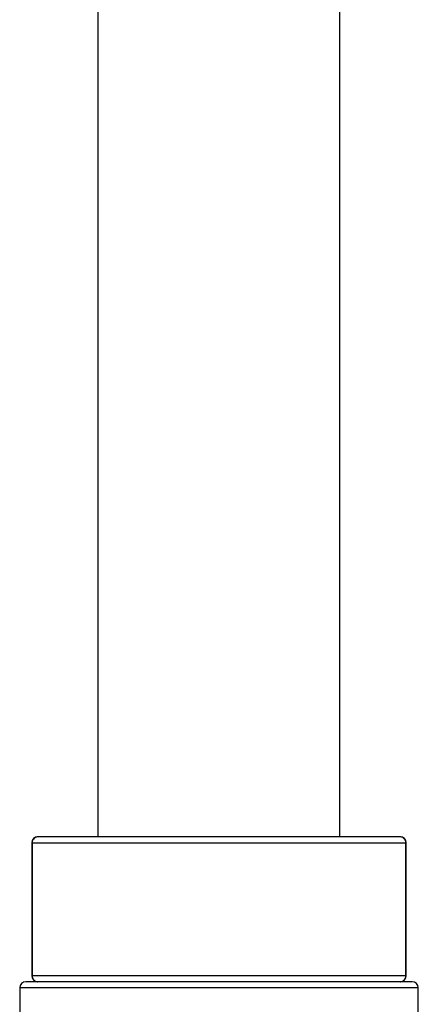
# Model space of a CAD drawing. Units: millimetres. Extents: x 0 to 1300, y 0 to 2200.
# Drawn here: x 667 to 700, y 1778 to 1859 of the extents above; entities that cross this region are included whole.
import ezdxf

# ---------------------------------------------------------------- set-up
doc = ezdxf.new("R2010")
doc.units = ezdxf.units.MM
doc.header["$LTSCALE"] = 143.407407
doc.layers.get('0').update_dxf_attribs({"linetype": 'CONTINUOUS'})

msp = doc.modelspace()

# ---------------------------------------------------------------- linework, layer by layer
at = {"color": 7, "linetype": 'Continuous'}
for p, q in [((673.458, 1791.552), (673.458, 2108.552)), ((693.458, 1791.552), (693.458, 2108.552)), ((698.458, 1791.552), (668.458, 1791.552)), ((667.958, 1791.052), (667.958, 1780.052)), ((698.958, 1780.052), (698.958, 1791.052)), ((699.458, 1779.552), (667.458, 1779.552)), ((666.958, 1779.052), (666.958, 1772.802)), ((699.958, 1748.552), (699.958, 1779.052))]:
    msp.add_line(p, q, dxfattribs=at)
at = {"color": 9, "linetype": 'Continuous'}
for p, q in [((667.958, 1791.052), (698.958, 1791.052)), ((667.989, 1791.052), (667.989, 1780.052)), ((698.927, 1780.052), (698.927, 1791.052)), ((667.958, 1780.052), (698.958, 1780.052)), ((699.958, 1779.052), (666.958, 1779.052))]:
    msp.add_line(p, q, dxfattribs=at)
at = {"color": 7, "linetype": 'Continuous'}
for centre, start, end in [((668.458, 1791.052), 90, 180), ((698.458, 1791.052), 0, 90), ((668.458, 1780.052), 180, 270), ((698.458, 1780.052), 270, 360), ((667.458, 1779.052), 90, 180), ((699.458, 1779.052), 0, 90)]:
    msp.add_arc(centre, 0.5, start, end, dxfattribs=at)
at = {"color": 9, "linetype": 'Continuous'}
for centre, radius, start, end in [((668.458, 1791.112), 0.44, 90.00745, 95.37509), ((698.458, 1791.112), 0.44, 84.6273, 89.99259), ((668.522, 1791.052), 0.533, 168.12254, 179.98341), ((698.397, 1791.052), 0.53, 5.0074, 11.7476), ((698.394, 1791.052), 0.533, 359.97388, 4.95029), ((668.522, 1780.052), 0.533, 179.98002, 184.97541), ((668.521, 1780.052), 0.531, 185.02226, 191.76072), ((698.393, 1780.052), 0.534, 348.09275, 359.98037), ((668.458, 1779.991), 0.44, 264.62718, 269.99255), ((698.458, 1779.991), 0.44, 270.00748, 275.37505)]:
    msp.add_arc(centre, radius, start, end, dxfattribs=at)
for points, knots in [([(668.417, 1791.55), (668.319, 1791.541), (668.123, 1791.45), (668.022, 1791.261), (668.001, 1791.161)], [0, 0, 0, 0, 0.49074, 1, 1, 1, 1]), ([(698.916, 1791.16), (698.895, 1791.26), (698.794, 1791.449), (698.597, 1791.541), (698.499, 1791.55)], [0, 0, 0, 0, 0.50929, 1, 1, 1, 1]), ([(668, 1779.944), (668.021, 1779.844), (668.122, 1779.654), (668.319, 1779.563), (668.417, 1779.554)], [0, 0, 0, 0, 0.50928, 1, 1, 1, 1]), ([(698.499, 1779.554), (698.597, 1779.563), (698.794, 1779.653), (698.894, 1779.842), (698.915, 1779.942)], [0, 0, 0, 0, 0.490749, 1, 1, 1, 1])]:
    msp.add_open_spline(points, degree=3, knots=knots, dxfattribs=at)

doc.saveas('drawing.dxf')
